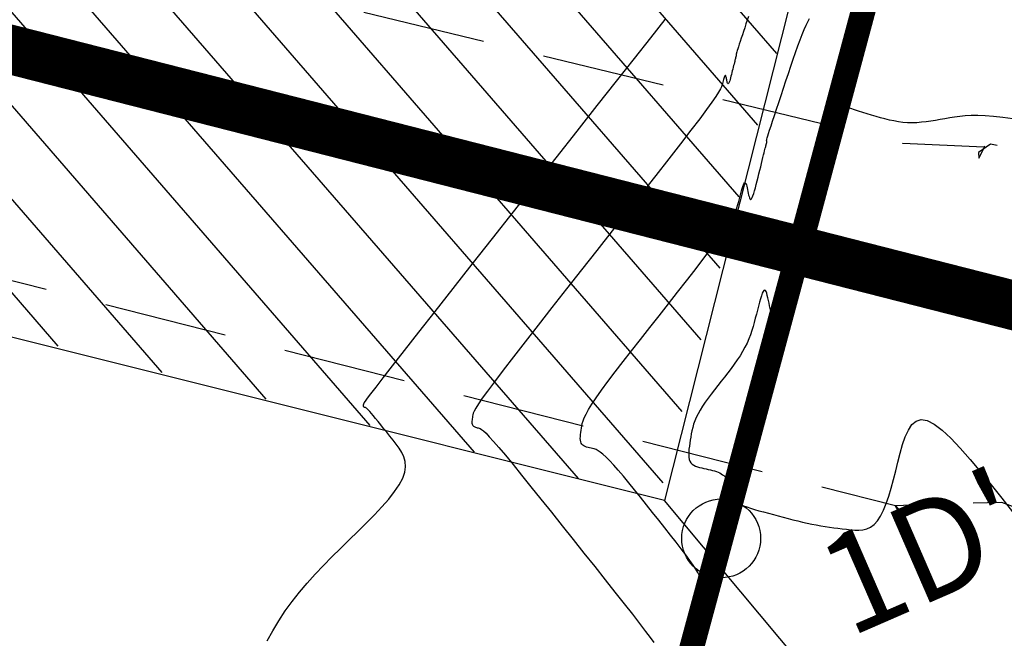
# Model space of a CAD drawing. Units: millimetres. Extents: x 63225 to 207706, y 370 to 8946593.
# Drawn here: x 182835 to 182845, y 8941978 to 8941985 of the extents above; entities that cross this region are included whole.
import ezdxf

# ---------------------------------------------------------------- set-up
doc = ezdxf.new("R2010")
doc.units = ezdxf.units.MM
doc.linetypes.add('DASHED', pattern=[0.75, 0.5, -0.25])
for name, color, linetype in [('CNIVEL_M', 42, 'Continuous'), ('CNIVEL_S', 36, 'Continuous'), ('cotas', 7, 'Continuous'), ('EJE_ESTACA', 7, 'Continuous'), ('EJE_LINEA', 7, 'Continuous'), ('GEOFONOS', 7, 'Continuous'), ('MARCO_PLANTA', 163, 'Continuous'), ('PUENTE', 5, 'Continuous'), ('TROCHA', 8, 'Continuous')]:
    doc.layers.add(name, color=color, linetype=linetype)

# ---------------------------------------------------------------- blocks, each defined once
blk = doc.blocks.new('A$C2BB01B78')
at = {"layer": 'PUENTE'}
h = blk.add_hatch(dxfattribs=at)
h.set_pattern_fill('ANSI31', color=150, scale=2.349141406179009, angle=182.6219013136051, style=0)
h.set_pattern_definition([(227.621901313605, (-22.06247976509621, -456.9474318232387), (0.2169176733352219, -0.197921055043658), [])])
h.paths.add_polyline_path([(2.706036015471909, 12.37643407098949), (0.3050969346077181, 12.68732842244208), (-0.8427813769667409, 4.092491528019309), (1.588272883614991, 3.744301678612828)])
at = {"layer": 'EJE_LINEA'}
blk.add_line((-2.172421035298612, 2.662651216611266), (-0.846405443677213, 4.06450398825109), dxfattribs=at)
blk.add_lwpolyline([(2.706036015471909, 12.37643407098949), (1.588272883614991, 3.744301678612828), (-0.846405443677213, 4.06450398825109), (0.2682241714210249, 12.69210302643478)], close=True, dxfattribs=at)

msp = doc.modelspace()

# ---------------------------------------------------------------- linework, layer by layer
at = {"layer": 'CNIVEL_M'}
msp.add_lwpolyline([(182837.8314615269, 8941978.445525846), (182837.8883601171, 8941978.549719948), (182837.9490705447, 8941978.651674688), (182838.0142281161, 8941978.751016838), (182838.0842563687, 8941978.84749758), (182838.158731765, 8941978.941365736), (182838.2370189989, 8941979.032994527), (182838.318482764, 8941979.122757183), (182838.4024877541, 8941979.211026933), (182838.488398663, 8941979.298177002), (182838.5755801843, 8941979.384580616), (182838.663397012, 8941979.470611002), (182838.7510064509, 8941979.556461213), (182838.8367362514, 8941979.641603587), (182838.9187067752, 8941979.725330291), (182838.9950383838, 8941979.80693349), (182839.0638514388, 8941979.885705348), (182839.1232663018, 8941979.96093803), (182839.1714033345, 8941980.031923702), (182839.2063828985, 8941980.097954525), (182839.2269519015, 8941980.158558613), (182839.2343634358, 8941980.214207854), (182839.2304971397, 8941980.265610084), (182839.2172326517, 8941980.313473137), (182839.1964496101, 8941980.35850485), (182839.1700276533, 8941980.401413057), (182839.1398464197, 8941980.442905594), (182839.1077855478, 8941980.483690295), (182839.0754887106, 8941980.524252584), (182839.0436557201, 8941980.564188229), (182839.012750423, 8941980.602870591), (182838.9832366661, 8941980.639673024), (182838.9555782961, 8941980.673968887), (182838.9302391596, 8941980.705131538), (182838.9076831035, 8941980.732534334), (182838.8883739744, 8941980.755550632), (182838.8726210034, 8941980.773762671), (182838.8601149594, 8941980.787588215), (182838.8503919959, 8941980.7976539), (182838.8429882658, 8941980.804586375), (182838.8374399226, 8941980.80901228), (182838.8332831196, 8941980.811558258), (182838.83005401, 8941980.81285095), (182838.8272887472, 8941980.813517), (182838.8246093485, 8941980.814086964), (182838.8219812883, 8941980.814707061), (182838.8194559051, 8941980.81542742), (182838.8170845372, 8941980.816298176), (182838.8149185232, 8941980.817369455), (182838.8130092016, 8941980.818691397), (182838.8114079107, 8941980.820314126), (182838.8101659892, 8941980.822287777), (182838.8093176625, 8941980.824645773), (182838.8088287051, 8941980.82735469), (182838.8086477786, 8941980.830364395), (182838.8087235443, 8941980.83362476), (182838.809004664, 8941980.837085651), (182838.809439799, 8941980.840696938), (182838.8099776109, 8941980.844408488), (182838.8105667614, 8941980.848170169), (182838.8117266716, 8941980.852645317), (182838.8162598026, 8941980.86135113), (182838.8275393747, 8941980.878518278), (182838.8489386088, 8941980.908377424), (182838.8838307254, 8941980.955159234), (182838.9355889452, 8941981.023094377), (182839.0075864888, 8941981.116413515), (182839.1031965767, 8941981.239347318), (182839.2246680229, 8941981.394716231), (182839.3697520135, 8941981.579699805), (182839.5350753279, 8941981.79006738), (182839.7172647455, 8941982.021588283), (182839.9129470456, 8941982.270031853), (182840.1187490076, 8941982.531167421), (182840.3312974108, 8941982.800764322), (182840.5472190347, 8941983.07459189), (182840.7631392867, 8941983.348410377), (182840.975678087, 8941983.617943713), (182841.1814539836, 8941983.878906751), (182841.3770855248, 8941984.127014337), (182841.5591912589, 8941984.357981324), (182841.7243897341, 8941984.567522561), (182841.8692994985, 8941984.7513529)], dxfattribs=at)
at = {"layer": 'CNIVEL_S'}
for points in [[(182842.7161270832, 8941984.782812523), (182842.7031637286, 8941984.745045813), (182842.6905072498, 8941984.707310354), (182842.677935314, 8941984.6696767), (182842.6655637616, 8941984.63262263), (182842.6535929756, 8941984.596727721), (182842.6422233393, 8941984.562571557), (182842.631655236, 8941984.53073372), (182842.6220890488, 8941984.501793789), (182842.6137251612, 8941984.476331346), (182842.606763956, 8941984.454925975), (182842.6013390224, 8941984.43796406), (182842.5973167714, 8941984.425059216), (182842.5944968199, 8941984.41563186), (182842.5926787845, 8941984.409102412), (182842.5916622821, 8941984.40489129), (182842.5912469294, 8941984.402418911), (182842.5912323432, 8941984.401105696), (182842.5914181402, 8941984.400372062), (182842.5916352695, 8941984.399731083), (182842.5918400095, 8941984.399066444), (182842.5920199708, 8941984.398354495), (182842.5921627642, 8941984.397571571), (182842.5922560003, 8941984.396694021), (182842.5922872897, 8941984.395698186), (182842.5922442432, 8941984.39456041), (182842.5921144715, 8941984.393257031), (182842.5918897149, 8941984.391772285), (182842.5915782331, 8941984.390121939), (182842.5911924152, 8941984.38832965), (182842.5907446509, 8941984.386419075), (182842.5902473292, 8941984.384413874), (182842.5897128395, 8941984.3823377), (182842.5891535712, 8941984.380214212), (182842.5885819136, 8941984.378067069), (182842.5879977019, 8941984.375873553), (182842.587350555, 8941984.373425452), (182842.5865775379, 8941984.370468184), (182842.5856157153, 8941984.366747169), (182842.5844021521, 8941984.36200782), (182842.5828739131, 8941984.355995554), (182842.5809680632, 8941984.34845579), (182842.5786216673, 8941984.339133942), (182842.5757927685, 8941984.327860292), (182842.5725233237, 8941984.31480456), (182842.568876268, 8941984.300221328), (182842.5649145365, 8941984.284365179), (182842.5607010644, 8941984.267490698), (182842.5562987869, 8941984.249852467), (182842.551770639, 8941984.231705071), (182842.547179556, 8941984.213303093), (182842.5425850063, 8941984.194931135), (182842.5380325917, 8941984.176993886), (182842.5335644472, 8941984.159926055), (182842.5292227079, 8941984.144162355), (182842.5250495088, 8941984.130137492), (182842.521086985, 8941984.11828618), (182842.5173772717, 8941984.109043123), (182842.5139625037, 8941984.102843037), (182842.5108707712, 8941984.099975724), (182842.5080739841, 8941984.100151377), (182842.5055300074, 8941984.10293529), (182842.503196706, 8941984.107892754), (182842.5010319448, 8941984.114589052), (182842.4989935888, 8941984.122589482), (182842.497039503, 8941984.131459331), (182842.4951275522, 8941984.140763888), (182842.4932183786, 8941984.150079729), (182842.4912837332, 8941984.15902855), (182842.4892981441, 8941984.167243334), (182842.4872361396, 8941984.174357058), (182842.4850722478, 8941984.18000271), (182842.4827809969, 8941984.183813266), (182842.480336915, 8941984.185421709), (182842.4777145305, 8941984.184461018), (182842.4748968619, 8941984.180686515), (182842.4719008907, 8941984.17434288), (182842.4687520884, 8941984.165797131), (182842.4654759271, 8941984.155416287), (182842.4620978785, 8941984.143567368), (182842.4586434143, 8941984.130617393), (182842.4551380066, 8941984.116933377), (182842.4516071271, 8941984.102882344), (182842.447675674, 8941984.088292615), (182842.4413662514, 8941984.070837734), (182842.4303008898, 8941984.04765255), (182842.4121016198, 8941984.015871909), (182842.3843904719, 8941983.972630655), (182842.3447894765, 8941983.915063644), (182842.2909206642, 8941983.840305718), (182842.2204060656, 8941983.745491723), (182842.1316603676, 8941983.628711563), (182842.0262688832, 8941983.491875336), (182841.9066095819, 8941983.337848196), (182841.7750604331, 8941983.169495294), (182841.6339994065, 8941982.989681782), (182841.4858044713, 8941982.801272813), (182841.3328535973, 8941982.60713354), (182841.1775247537, 8941982.410129115), (182841.0221997763, 8941982.21312776), (182840.8692759658, 8941982.019009972), (182840.7211544887, 8941981.830659324), (182840.580236512, 8941981.650959386), (182840.4489232025, 8941981.48279372), (182840.3296157268, 8941981.329045905), (182840.2247152518, 8941981.192599503), (182840.1366229443, 8941981.076338086), (182840.066939582, 8941980.982184034), (182840.0140643872, 8941980.908214966), (182839.9755961931, 8941980.851547312), (182839.9491338329, 8941980.809297506), (182839.9322761398, 8941980.778581977), (182839.922621947, 8941980.756517155), (182839.9177700878, 8941980.740219472), (182839.9153193954, 8941980.726805357), (182839.9132982511, 8941980.7139005), (182839.911453229, 8941980.701167628), (182839.9099604512, 8941980.688778719), (182839.9089960399, 8941980.676905757), (182839.9087361173, 8941980.665720722), (182839.9093568055, 8941980.6553956), (182839.9110342267, 8941980.646102369), (182839.913944503, 8941980.638013015), (182839.9182050493, 8941980.631242188), (182839.9236984508, 8941980.625675239), (182839.9302485852, 8941980.62114018), (182839.9376793304, 8941980.617465034), (182839.9458145643, 8941980.614477817), (182839.9544781648, 8941980.612006545), (182839.9634940095, 8941980.609879239), (182839.9726859764, 8941980.607923914), (182839.9821725097, 8941980.605638959), (182839.9932503194, 8941980.601204237), (182840.0075106817, 8941980.592469988), (182840.026544873, 8941980.577286443), (182840.0519441697, 8941980.55350384), (182840.085299848, 8941980.51897241), (182840.1282031843, 8941980.471542392), (182840.182245455, 8941980.409064023), (182840.2484875109, 8941980.33010412), (182840.3258685011, 8941980.236095864), (182840.4127971493, 8941980.12918902), (182840.5076821792, 8941980.01153335), (182840.6089323144, 8941979.885278622), (182840.7149562786, 8941979.752574598), (182840.8241627955, 8941979.615571046), (182840.9349605887, 8941979.476417728), (182841.0457268285, 8941979.337262055), (182841.1547124708, 8941979.20024202), (182841.2601369185, 8941979.067493258), (182841.3602195741, 8941978.941151405), (182841.4531798403, 8941978.8233521), (182841.5372371197, 8941978.716230977), (182841.610610815, 8941978.621923676), (182841.6715203289, 8941978.54256583), (182841.7187785964, 8941978.4795812), (182841.7535726824, 8941978.431546027)], [(182842.0879377828, 8941978.467434203), (182842.088791113, 8941978.48332892), (182842.0919205818, 8941978.503541395), (182842.0970010265, 8941978.527454806), (182842.1037072846, 8941978.554452328), (182842.1117141932, 8941978.583917141), (182842.1206965898, 8941978.615232421), (182842.1303293118, 8941978.647781344), (182842.1402871964, 8941978.680947091), (182842.1502764309, 8941978.71415792), (182842.1601286015, 8941978.74702241), (182842.1697066446, 8941978.77919423), (182842.1788734965, 8941978.81032704), (182842.1874920932, 8941978.840074506), (182842.195425371, 8941978.868090289), (182842.2025362663, 8941978.894028055), (182842.2086877151, 8941978.917541465), (182842.2137883416, 8941978.93839963), (182842.2179295218, 8941978.956833439), (182842.2212483193, 8941978.973189231), (182842.223881798, 8941978.98781334), (182842.2259670215, 8941979.001052106), (182842.2276410538, 8941979.013251862), (182842.2290409585, 8941979.024758942), (182842.2303037994, 8941979.035919689), (182842.2313784411, 8941979.047197452), (182842.2314609509, 8941979.059523659), (182842.2295591969, 8941979.07394675), (182842.2246810474, 8941979.091515167), (182842.2158343704, 8941979.113277351), (182842.202027034, 8941979.14028175), (182842.1822669065, 8941979.173576802), (182842.1555618559, 8941979.214210948), (182842.1212504609, 8941979.262883151), (182842.0799941429, 8941979.318894451), (182842.0327850337, 8941979.381196404), (182841.9806152652, 8941979.44874057), (182841.9244769691, 8941979.520478504), (182841.8653622775, 8941979.595361764), (182841.8042633221, 8941979.672341907), (182841.7421722349, 8941979.750370495), (182841.6800368907, 8941979.82837874), (182841.6186281364, 8941979.90521649), (182841.558672562, 8941979.979713256), (182841.5008967575, 8941980.050698536), (182841.4460273127, 8941980.11700184), (182841.3947908177, 8941980.177452678), (182841.3479138623, 8941980.23088055), (182841.3061230365, 8941980.276114965), (182841.2699027336, 8941980.312375592), (182841.2387685603, 8941980.34044276), (182841.2119939268, 8941980.361486966), (182841.1888522429, 8941980.376678701), (182841.1686169187, 8941980.38718846), (182841.1505613645, 8941980.394186739), (182841.1339589901, 8941980.398844028), (182841.1180832056, 8941980.402330823), (182841.1023786705, 8941980.405671509), (182841.0869750412, 8941980.409306027), (182841.0721732236, 8941980.41352821), (182841.0582741236, 8941980.41863189), (182841.0455786471, 8941980.424910905), (182841.0343876999, 8941980.432659078), (182841.0250021878, 8941980.44217025), (182841.0177230169, 8941980.45373825), (182841.0127507908, 8941980.467558967), (182841.0098849059, 8941980.48343651), (182841.008824456, 8941980.50107705), (182841.0092685355, 8941980.520186754), (182841.0109162384, 8941980.540471787), (182841.013466659, 8941980.56163832), (182841.0166188913, 8941980.583392516), (182841.0200720294, 8941980.605440546), (182841.0238135039, 8941980.627793627), (182841.0289840915, 8941980.65168318), (182841.0370129049, 8941980.678645676), (182841.049329057, 8941980.71021759), (182841.0673616608, 8941980.747935392), (182841.0925398293, 8941980.793335555), (182841.1262926753, 8941980.84795455), (182841.1700493118, 8941980.913328854), (182841.2247624807, 8941980.990482775), (182841.2894794402, 8941981.078392005), (182841.3627710771, 8941981.175520064), (182841.4432082787, 8941981.280330487), (182841.529361932, 8941981.391286798), (182841.619802924, 8941981.506852526), (182841.7131021419, 8941981.625491198), (182841.8078304727, 8941981.745666342), (182841.9025679078, 8941981.865856705), (182841.9959308558, 8941981.984601915), (182842.0865448294, 8941982.100456815), (182842.1730353414, 8941982.21197625), (182842.2540279048, 8941982.317715067), (182842.3281480323, 8941982.416228112), (182842.3940212367, 8941982.506070226), (182842.4502730309, 8941982.58579626), (182842.4959870901, 8941982.654442772), (182842.5320797391, 8941982.712973204), (182842.559925465, 8941982.762832707), (182842.5808987551, 8941982.805466434), (182842.5963740964, 8941982.842319544), (182842.6077259762, 8941982.874837192), (182842.6163288817, 8941982.904464526), (182842.6235573, 8941982.93264671), (182842.6305482317, 8941982.960466921), (182842.6374887306, 8941982.987560455), (182842.6443283642, 8941983.013200639), (182842.6510166997, 8941983.036660794), (182842.6575033044, 8941983.057214247), (182842.6637377457, 8941983.074134322), (182842.6696695908, 8941983.086694343), (182842.6752484071, 8941983.094167633), (182842.6804405727, 8941983.096069744), (182842.6852797095, 8941983.092885124), (182842.6898162501, 8941983.08534045), (182842.6941006273, 8941983.074162398), (182842.6981832737, 8941983.060077641), (182842.702114622, 8941983.043812858), (182842.7059451049, 8941983.026094725), (182842.7097251552, 8941983.007649915), (182842.7135107041, 8941982.989227444), (182842.717379678, 8941982.971665671), (182842.7214155017, 8941982.955825297), (182842.7257016001, 8941982.942567019), (182842.7303213982, 8941982.932751542), (182842.735358321, 8941982.92723956), (182842.7408957931, 8941982.926891772), (182842.7470172397, 8941982.932568882), (182842.7537782773, 8941982.944844687), (182842.7611232894, 8941982.963145386), (182842.7689688509, 8941982.986610282), (182842.777231537, 8941983.014378676), (182842.7858279228, 8941983.045589866), (182842.7946745834, 8941983.079383153), (182842.8036880938, 8941983.114897842), (182842.812785029, 8941983.151273228), (182842.8218751005, 8941983.187708056), (182842.8308405641, 8941983.223638821), (182842.839556812, 8941983.258561468), (182842.8478992363, 8941983.291971939), (182842.8557432292, 8941983.323366167), (182842.8629641827, 8941983.3522401), (182842.8694374892, 8941983.378089676), (182842.8750385405, 8941983.400410835), (182842.879684265, 8941983.418867536), (182842.8834577345, 8941983.43379582), (182842.8864835569, 8941983.44569975), (182842.8888863399, 8941983.45508338), (182842.8907906915, 8941983.46245077), (182842.8923212196, 8941983.468305983), (182842.8936025319, 8941983.473153075), (182842.8947592363, 8941983.47749611), (182842.8958910845, 8941983.481747327), (182842.8969984025, 8941983.485951705), (182842.8980566602, 8941983.490062404), (182842.8990413276, 8941983.494032586), (182842.8999278745, 8941983.497815408), (182842.9006917707, 8941983.501364032), (182842.9013084863, 8941983.50463162), (182842.9017534909, 8941983.50757133), (182842.9020104313, 8941983.51015194), (182842.9020956608, 8941983.512404671), (182842.9020337095, 8941983.514376367), (182842.9018491076, 8941983.516113862), (182842.9015663852, 8941983.517664002), (182842.9012100725, 8941983.519073622), (182842.9008046994, 8941983.520389564), (182842.9003747963, 8941983.521658666), (182842.9000069293, 8941983.523111219), (182842.9000358092, 8941983.525711307), (182842.9008581829, 8941983.53060647), (182842.9028707973, 8941983.53894424), (182842.9064703992, 8941983.55187216), (182842.9120537357, 8941983.570537765), (182842.9200175535, 8941983.59608859), (182842.9307585997, 8941983.629672172), (182842.944541372, 8941983.672053536), (182842.9611013726, 8941983.722467659), (182842.9800418546, 8941983.779767003), (182843.0009660711, 8941983.842804031), (182843.0234772752, 8941983.910431204), (182843.04717872, 8941983.98150099), (182843.0716736585, 8941984.05486585), (182843.096565344, 8941984.129378244), (182843.1214955843, 8941984.203933468), (182843.1462604064, 8941984.277598117), (182843.1706943925, 8941984.34948162), (182843.1946321244, 8941984.418693403), (182843.2179081841, 8941984.484342892), (182843.2403571534, 8941984.545539515), (182843.2618136144, 8941984.601392696), (182843.2821121489, 8941984.651011866), (182843.3011424783, 8941984.693803305), (182843.3190148813, 8941984.730360731), (182843.3358947759, 8941984.761574717)], [(182845.3988247121, 8941983.745652648), (182845.2964568646, 8941983.759538436), (182845.2029642843, 8941983.769740378), (182845.1191922348, 8941983.775907632), (182845.0442954525, 8941983.778391039), (182844.9770060421, 8941983.777716862), (182844.9160561083, 8941983.774411365), (182844.8601777558, 8941983.769000815), (182844.8081030893, 8941983.762011472), (182844.7585642134, 8941983.753969602), (182844.7102932328, 8941983.745401468), (182844.6622412742, 8941983.736802582), (182844.6142355524, 8941983.728545442), (182844.566322304, 8941983.720971799), (182844.5185477658, 8941983.714423394), (182844.4709581745, 8941983.70924198), (182844.4235997668, 8941983.705769306), (182844.3765187796, 8941983.704347113), (182844.3297614495, 8941983.705317153), (182844.2833586009, 8941983.708907254), (182844.2372794094, 8941983.714889588), (182844.1914776383, 8941983.722922407), (182844.1459070509, 8941983.732663961), (182844.1005214104, 8941983.743772505), (182844.0552744801, 8941983.755906293), (182844.0101200232, 8941983.768723574), (182843.9650118031, 8941983.781882603), (182843.9200349358, 8941983.795103217), (182843.8757999493, 8941983.808351588), (182843.8330487241, 8941983.821655476), (182843.792523141, 8941983.83504264), (182843.7549650806, 8941983.848540839), (182843.7211164237, 8941983.86217783), (182843.691719051, 8941983.875981374), (182843.667514843, 8941983.889979228), (182843.648998387, 8941983.904189898), (182843.6356750958, 8941983.918594878), (182843.6268030888, 8941983.93316641), (182843.6216404852, 8941983.947876737), (182843.6194454044, 8941983.962698096), (182843.6194759657, 8941983.977602731), (182843.6209902882, 8941983.992562884), (182843.6232464916, 8941984.007550795), (182843.6256045582, 8941984.022443539), (182843.6278319239, 8941984.036737526), (182843.6297978877, 8941984.049834), (182843.6313717487, 8941984.061134199), (182843.632422806, 8941984.07003937), (182843.6328203587, 8941984.075950751), (182843.6324337058, 8941984.078269588), (182843.6311321464, 8941984.076397123), (182843.6288285465, 8941984.069934184), (182843.6256100401, 8941984.059279941), (182843.6216073282, 8941984.045033153), (182843.6169511116, 8941984.027792579), (182843.6117720912, 8941984.008156974), (182843.6062009681, 8941983.986725098), (182843.6003684431, 8941983.964095704), (182843.5944052172, 8941983.940867556), (182843.5884212541, 8941983.917545224), (182843.5824435688, 8941983.89425655), (182843.5764784391, 8941983.871035201), (182843.5705321429, 8941983.847914832), (182843.5646109577, 8941983.824929103), (182843.5587211616, 8941983.802111678), (182843.5528690323, 8941983.779496213), (182843.5470608475, 8941983.757116375), (182843.5413007926, 8941983.7349946), (182843.5355846822, 8941983.713108445), (182843.5299062387, 8941983.691424254), (182843.5242591841, 8941983.669908365), (182843.5186372408, 8941983.64852712), (182843.5130341308, 8941983.627246855), (182843.5074435764, 8941983.606033908), (182843.5018592998, 8941983.584854625), (182843.4962494223, 8941983.56361281), (182843.4904796614, 8941983.541962152), (182843.4843901336, 8941983.519493803), (182843.4778209555, 8941983.495798921), (182843.4706122437, 8941983.470468663), (182843.4626041148, 8941983.44309418), (182843.4536366852, 8941983.413266633), (182843.4435500717, 8941983.380577173), (182843.4322376853, 8941983.34475324), (182843.4198061148, 8941983.306067394), (182843.4064152437, 8941983.26492848), (182843.3922249556, 8941983.221745346), (182843.3773951337, 8941983.176926833), (182843.3620856615, 8941983.130881786), (182843.3464564224, 8941983.08401905), (182843.3306673, 8941983.03674747), (182843.3148944067, 8941982.989526121), (182843.2993787722, 8941982.94301499), (182843.2843776551, 8941982.897924304), (182843.2701483142, 8941982.85496428), (182843.2569480082, 8941982.814845145), (182843.2450339959, 8941982.778277114), (182843.2346635359, 8941982.745970411), (182843.2260938869, 8941982.71863526), (182843.2194965549, 8941982.696745137), (182843.214700034, 8941982.679826563), (182843.2114470654, 8941982.66716932), (182843.2094803904, 8941982.65806318), (182843.2085427504, 8941982.65179793), (182843.2083768866, 8941982.64766334), (182843.2087255402, 8941982.644949194), (182843.2093314525, 8941982.642945271), (182843.2099741295, 8941982.641048046), (182843.2105801355, 8941982.6390808), (182843.2111127997, 8941982.63697351), (182843.211535451, 8941982.634656155), (182843.2118114188, 8941982.632058712), (182843.2119040318, 8941982.629111158), (182843.2117766193, 8941982.625743471), (182843.2113925104, 8941982.62188563), (182843.2107272577, 8941982.617490955), (182843.2098053085, 8941982.612606125), (182843.2086633337, 8941982.607301164), (182843.2073380043, 8941982.601646094), (182843.2058659912, 8941982.595710935), (182843.2042839654, 8941982.589565711), (182843.2026285976, 8941982.583280442), (182843.200936559, 8941982.576925151), (182843.1992073618, 8941982.570432601), (182843.1972918841, 8941982.563186513), (182843.1950038451, 8941982.554433355), (182843.1921569645, 8941982.54341959), (182843.1885649617, 8941982.529391678), (182843.1840415559, 8941982.51159609), (182843.1784004668, 8941982.489279283), (182843.1714554138, 8941982.461687725), (182843.1630822097, 8941982.42831906), (182843.1534050417, 8941982.389675641), (182843.1426101903, 8941982.346511008), (182843.130883936, 8941982.299578695), (182843.1184125595, 8941982.249632237), (182843.1053823413, 8941982.197425172), (182843.0919795619, 8941982.143711034), (182843.078390502, 8941982.089243362), (182843.0647911811, 8941982.034864549), (182843.051316575, 8941981.981772423), (182843.0380913985, 8941981.931253677), (182843.0252403662, 8941981.884594997), (182843.012888193, 8941981.843083072), (182843.0011595937, 8941981.808004593), (182842.990179283, 8941981.780646248), (182842.9800719758, 8941981.762294726), (182842.970920815, 8941981.75380782), (182842.9626426578, 8941981.754327737), (182842.9551127891, 8941981.762567788), (182842.9482064943, 8941981.777241284), (182842.9417990586, 8941981.797061536), (182842.9357657672, 8941981.820741856), (182842.9299819053, 8941981.846995553), (182842.9243227582, 8941981.87453594), (182842.9186718313, 8941981.90210972), (182842.9129455108, 8941981.928597165), (182842.9070684032, 8941981.952911949), (182842.900965115, 8941981.973967733), (182842.8945602525, 8941981.990678187), (182842.8877784221, 8941982.001956979), (182842.8805442304, 8941982.006717777), (182842.8727822837, 8941982.003874248), (182842.8644423198, 8941981.99270217), (182842.8555746008, 8941981.973925764), (182842.8462545205, 8941981.948631363), (182842.8365574724, 8941981.917905299), (182842.82655885, 8941981.882833906), (182842.816334047, 8941981.844503516), (182842.8059584568, 8941981.804000461), (182842.795507473, 8941981.762411073), (182842.7849820895, 8941981.720636437), (182842.7740857012, 8941981.678836644), (182842.7624473031, 8941981.636986537), (182842.7496958904, 8941981.595060958), (182842.7354604582, 8941981.553034753), (182842.7193700017, 8941981.51088276), (182842.701053516, 8941981.468579827), (182842.6801399962, 8941981.426100792), (182842.6563821058, 8941981.383428887), (182842.6300271814, 8941981.340580883), (182842.6014462277, 8941981.297581935), (182842.5710102497, 8941981.254457204), (182842.5390902522, 8941981.211231844), (182842.5060572402, 8941981.167931013), (182842.4722822183, 8941981.124579867), (182842.4381361917, 8941981.081203565), (182842.4040045074, 8941981.037854632), (182842.3703298822, 8941980.994695075), (182842.3375693751, 8941980.951914268), (182842.3061800452, 8941980.909701586), (182842.2766189517, 8941980.868246404), (182842.2493431534, 8941980.8277381), (182842.2248097096, 8941980.788366046), (182842.2034756794, 8941980.750319619), (182842.1856457686, 8941980.713725068), (182842.1710152714, 8941980.678456143), (182842.1591271285, 8941980.644323468), (182842.1495242811, 8941980.61113767), (182842.1417496699, 8941980.578709373), (182842.1353462359, 8941980.5468492), (182842.1298569201, 8941980.515367778), (182842.1248246634, 8941980.484075733), (182842.1199395314, 8941980.452884529), (182842.115480089, 8941980.42210901), (182842.1118720257, 8941980.392164854), (182842.1095410311, 8941980.363467751), (182842.1089127947, 8941980.336433377), (182842.1104130062, 8941980.31147742), (182842.114467355, 8941980.289015563), (182842.1215015307, 8941980.269463485), (182842.1317993264, 8941980.253098313), (182842.145076949, 8941980.239642922), (182842.160908709, 8941980.22868163), (182842.1788689168, 8941980.219798753), (182842.1985318828, 8941980.212578608), (182842.2194719175, 8941980.20660551), (182842.2412633314, 8941980.201463783), (182842.2634804348, 8941980.196737736), (182842.2857337664, 8941980.192063803), (182842.307778778, 8941980.187286856), (182842.3294071495, 8941980.182303887), (182842.3504105609, 8941980.177011883), (182842.3705806921, 8941980.17130783), (182842.389709223, 8941980.165088719), (182842.4075878337, 8941980.158251535), (182842.4240082039, 8941980.15069327), (182842.4388314539, 8941980.142345248), (182842.4521964635, 8941980.133276142), (182842.4643115528, 8941980.123588966), (182842.4753850419, 8941980.11338673), (182842.4856252508, 8941980.102772446), (182842.4952404995, 8941980.091849128), (182842.5044391082, 8941980.080719786), (182842.5134293968, 8941980.069487432), (182842.5223590218, 8941980.05824373), (182842.531132985, 8941980.047034943), (182842.5395956246, 8941980.035895992), (182842.5475912789, 8941980.02486179), (182842.5549642861, 8941980.013967259), (182842.5615589843, 8941980.003247311), (182842.5672197119, 8941979.992736867), (182842.571790807, 8941979.982470842), (182842.5751684952, 8941979.972472513), (182842.5774565508, 8941979.962718606), (182842.5788106358, 8941979.953174202), (182842.5793864119, 8941979.943804381), (182842.5793395409, 8941979.93457423), (182842.5788256845, 8941979.92544883), (182842.5780005046, 8941979.916393263), (182842.5770196628, 8941979.907372614), (182842.5761455266, 8941979.89834633), (182842.5760672847, 8941979.889251307), (182842.5775808316, 8941979.880018812), (182842.5814820618, 8941979.870580109), (182842.5885668695, 8941979.86086646), (182842.5996311494, 8941979.850809127), (182842.6154707956, 8941979.84033938), (182842.6368817027, 8941979.829388475), (182842.6643944669, 8941979.817910591), (182842.6974784919, 8941979.805951554), (182842.7353378834, 8941979.793580098), (182842.7771767469, 8941979.780864961), (182842.822199188, 8941979.76787488), (182842.8696093123, 8941979.754678586), (182842.9186112254, 8941979.741344823), (182842.968409033, 8941979.727942321), (182843.0183207777, 8941979.714549692), (182843.0681202508, 8941979.701285029), (182843.1176951807, 8941979.688276296), (182843.1669332959, 8941979.675651463), (182843.2157223248, 8941979.663538493), (182843.2639499956, 8941979.652065352), (182843.311504037, 8941979.641360007), (182843.3582721772, 8941979.631550422), (182843.4041795686, 8941979.62272191), (182843.4493010589, 8941979.61478916), (182843.4937489197, 8941979.607624203), (182843.5376354225, 8941979.601099076), (182843.581072839, 8941979.595085813), (182843.6241734407, 8941979.589456448), (182843.6670494992, 8941979.584083015), (182843.7098132862, 8941979.578837547), (182843.7525061162, 8941979.573862975), (182843.7948854764, 8941979.570385812), (182843.836637897, 8941979.569903465), (182843.8774499079, 8941979.573913341), (182843.9170080396, 8941979.583912853), (182843.9549988221, 8941979.601399405), (182843.9911087855, 8941979.627870405), (182844.02502446, 8941979.664823264), (182844.0565368658, 8941979.713256253), (182844.0858549827, 8941979.772171099), (182844.1132922806, 8941979.840070395), (182844.1391622293, 8941979.915456733), (182844.1637782987, 8941979.9968327), (182844.1874539585, 8941980.082700895), (182844.2105026786, 8941980.171563907), (182844.2332379289, 8941980.261924326), (182844.2561458969, 8941980.351942651), (182844.2804036404, 8941980.438410994), (182844.3073609349, 8941980.517779374), (182844.3383675561, 8941980.586497812), (182844.3747732795, 8941980.641016327), (182844.4179278807, 8941980.677784937), (182844.4691811352, 8941980.69325366), (182844.5298828185, 8941980.683872515), (182844.600932781, 8941980.647274852), (182844.6814311723, 8941980.58582732), (182844.7700282169, 8941980.503079904), (182844.8653741392, 8941980.40258258), (182844.9661191638, 8941980.287885336), (182845.070913515, 8941980.162538147), (182845.1784074173, 8941980.030090995), (182845.2872510951, 8941979.894093864), (182845.3961075579, 8941979.757752802)], [(182842.2012055507, 8941978.468461718), (182842.2091030811, 8941978.473792266), (182842.2165536419, 8941978.478897404), (182842.2234082433, 8941978.48370199), (182842.2295178953, 8941978.488130895), (182842.2347336081, 8941978.492108975), (182842.2389063919, 8941978.495561095), (182842.24193692, 8941978.498437162), (182842.243924519, 8941978.500787271), (182842.2450181789, 8941978.502686556), (182842.2453668894, 8941978.504210157), (182842.2451196405, 8941978.505433207), (182842.2444254219, 8941978.506430848), (182842.2434332236, 8941978.507278213), (182842.2422920355, 8941978.508050442), (182842.2411009315, 8941978.508792002), (182842.2397593227, 8941978.50942469), (182842.2381167042, 8941978.509839635), (182842.236022571, 8941978.509927964), (182842.2333264183, 8941978.509580808), (182842.2298777412, 8941978.508689292), (182842.2255260349, 8941978.507144544), (182842.2201207945, 8941978.504837694), (182842.2135616834, 8941978.501696162), (182842.2059490382, 8941978.497792525), (182842.1974333637, 8941978.49323566), (182842.1881651648, 8941978.488134436), (182842.1782949465, 8941978.482597725), (182842.1679732135, 8941978.476734398), (182842.1573504708, 8941978.470653327)]]:
    msp.add_lwpolyline(points, dxfattribs=at)
msp.add_lwpolyline([(182842.3034631851, 8941978.739568982), (182842.3083106917, 8941978.76525014), (182842.3129610003, 8941978.790126061), (182842.3172169125, 8941978.813391507), (182842.3208812303, 8941978.834241241), (182842.3237567554, 8941978.851870025), (182842.3256462897, 8941978.865472624), (182842.3263526351, 8941978.8742438), (182842.3256785935, 8941978.877378315), (182842.3234926993, 8941978.874339344), (182842.319926418, 8941978.865663711), (182842.3151769477, 8941978.852156656), (182842.3094414867, 8941978.834623413), (182842.3029172331, 8941978.813869223), (182842.295801385, 8941978.79069932), (182842.2882911406, 8941978.765918944), (182842.280583698, 8941978.740333328), (182842.2728672998, 8941978.714682644), (182842.2652943658, 8941978.68944678), (182842.2580083606, 8941978.665040558), (182842.2511527482, 8941978.641878797), (182842.2448709931, 8941978.620376315), (182842.2393065595, 8941978.600947937), (182842.2346029117, 8941978.58400848), (182842.2309035141, 8941978.569972765), (182842.2283040095, 8941978.55911734), (182842.2267087551, 8941978.551165657), (182842.2259742866, 8941978.545702897), (182842.2259571395, 8941978.542314237), (182842.2265138497, 8941978.54058486), (182842.2275009528, 8941978.540099945), (182842.2287749846, 8941978.54044467), (182842.2301924806, 8941978.541204214), (182842.2316338278, 8941978.542028332), (182842.2330748175, 8941978.542825058), (182842.2345150923, 8941978.543567007), (182842.2359542947, 8941978.54422679), (182842.2373920673, 8941978.544777015), (182842.2388280525, 8941978.545190295), (182842.240261893, 8941978.54543924), (182842.2416932312, 8941978.545496458), (182842.2431218289, 8941978.545343695), (182842.2445479243, 8941978.544999208), (182842.2459718749, 8941978.544490386), (182842.2473940382, 8941978.543844616), (182842.2488147717, 8941978.543089291), (182842.2502344328, 8941978.5422518), (182842.251653379, 8941978.541359529), (182842.2530719677, 8941978.54043987), (182842.2544868027, 8941978.539518053), (182842.2558794732, 8941978.538610674), (182842.2572278147, 8941978.53773218), (182842.2585096626, 8941978.536897007), (182842.2597028525, 8941978.5361196), (182842.2607852198, 8941978.535414396), (182842.2617345999, 8941978.534795841), (182842.2625288285, 8941978.53427837), (182842.2631658384, 8941978.533938842), (182842.2637239525, 8941978.534103768), (182842.2643015911, 8941978.535162067), (182842.2649971746, 8941978.537502669), (182842.2659091234, 8941978.541514494), (182842.2671358578, 8941978.547586467), (182842.2687757981, 8941978.556107514), (182842.2709273647, 8941978.567466555), (182842.2736598653, 8941978.581920471), (182842.2769261566, 8941978.59919794), (182842.2806499829, 8941978.618895601), (182842.2847550884, 8941978.640610086), (182842.2891652171, 8941978.663938032), (182842.2938041134, 8941978.688476074), (182842.2985955213, 8941978.713820847)], close=True, dxfattribs=at)
at = {"layer": 'EJE_ESTACA'}
msp.add_line((182842.8555977716, 8941980.953994064), (182843.5970880807, 8941983.86091548), dxfattribs=at)
at = {"layer": 'EJE_LINEA', "const_width": 0.5}
msp.add_lwpolyline([(182823.847, 8941987.3508), (182849.7071512128, 8941980.754346259)], dxfattribs=at)
at = {"layer": 'GEOFONOS', "const_width": 0.25}
for points in [[(182843.2263425167, 8941982.407452961), (182844.5459589034, 8941987.320311762)], [(182843.2263429253, 8941982.407454772), (182842.4386427872, 8941979.486896494)], [(182842.4386427872, 8941979.486896494), (182841.9149573002, 8941977.545280024)]]:
    msp.add_lwpolyline(points, dxfattribs=at)
at = {"layer": 'GEOFONOS'}
msp.add_circle((182842.4386427872, 8941979.486896494), 0.4, dxfattribs=at)
at = {"layer": 'TROCHA', "linetype": 'DASHED', "ltscale": 2.5, "flags": 128}
for points in [[(183294.8783822269, 8942187.21998589), (183292.6909978716, 8942185.546998035), (183284.8099978716, 8942179.449998034), (183276.9719978716, 8942173.844998036), (183269.4999978716, 8942167.949998034), (183261.7739978716, 8942162.297998035), (183254.1389978716, 8942156.441998035), (183246.0839978716, 8942150.615998035), (183237.8029978716, 8942145.072998034), (183229.2009978716, 8942140.295998035), (183225.4370951822, 8942138.248280765), (183222.3037949446, 8942136.655392675), (183220.3579978716, 8942135.788998036), (183218.6207843233, 8942135.117449267), (183215.872293592, 8942134.128771363), (183211.0979978716, 8942132.559998035), (183201.9249978716, 8942129.502998034), (183192.3129978716, 8942126.991998035), (183183.1309978716, 8942124.273998035), (183173.9059978716, 8942121.902998034), (183164.7679978716, 8942119.179998035), (183155.7659978716, 8942116.340998035), (183148.8848237654, 8942114.626149412), (183137.7079978716, 8942112.158998035), (183134.2678972542, 8942111.319510425), (183131.8843300234, 8942110.638994223), (183129.6284615428, 8942109.958514286), (183128.0189978716, 8942109.445998035), (183125.8828558945, 8942108.555013087), (183122.988554851, 8942107.279099608), (183119.0300771607, 8942105.407752585), (183115.071660658, 8942103.36627651), (183110.9559978716, 8942101.307998035), (183102.1829978716, 8942096.945998035), (183093.2239978716, 8942092.940998035), (183084.2259978716, 8942089.224998035), (183075.1739978716, 8942085.931998035), (183066.1239978716, 8942082.996998036), (183057.1069978716, 8942079.813998034), (183046.6354123645, 8942076.760692338), (183038.6634123645, 8942073.728692338), (183029.4424123645, 8942070.205692338), (183004.1489978716, 8942058.651998036), (182994.8736594753, 8942054.287108012), (182986.4969978716, 8942050.046998035), (182977.9309978716, 8942045.359998034), (182969.6049978716, 8942040.466998035), (182937.6059978716, 8942018.683998035), (182929.3859978716, 8942013.374998035), (182921.1969978716, 8942008.575998034), (182913.5449978716, 8942002.935998036), (182905.1189978716, 8941998.528998034), (182896.2799978716, 8941994.265998036), (182887.3639978716, 8941990.535998035), (182878.3409978716, 8941986.756998036), (182876.890168737, 8941986.01506904), (182875.289933139, 8941985.292946732), (182873.8961535587, 8941984.622377297), (182872.295864238, 8941983.642331421), (182870.1579978716, 8941982.597998034), (182868.3726089502, 8941982.094885536), (182866.2045252885, 8941981.682239668), (182863.726677016, 8941981.475932656), (182861.3549978716, 8941981.401998036), (182859.5969657104, 8941981.475932656), (182857.1707448731, 8941981.579070242), (182853.9701662317, 8941981.888578525), (182851.3369978716, 8941982.254998036), (182845.1719978716, 8941983.485998034), (182845.0489978716, 8941983.401998036), (182845.0549978716, 8941983.344998036), (182845.1159978716, 8941983.464998035), (182845.1039978716, 8941983.456998035), (182844.2809978716, 8941983.495998034), (182835.3889978716, 8941985.653998034), (182826.4949978716, 8941987.753998036), (182824.0929978716, 8941988.427998034)], [(183297.1175335794, 8942182.903118439), (183293.5589978984, 8942180.453998066), (183285.7279978984, 8942174.678998066), (183283.2276020639, 8942173.147511933), (183280.4241647693, 8942171.334917642), (183278.1139978984, 8942169.683998067), (183275.0370764332, 8942167.32526134), (183272.893242649, 8942165.732373249), (183270.3479978984, 8942163.633998066), (183262.8379978984, 8942157.726998067), (183254.8389978984, 8942151.529998066), (183246.4699978984, 8942146.198998066), (183238.1189978984, 8942140.703998066), (183229.5529978984, 8942135.848998066), (183221.1459978984, 8942132.093998067), (183211.7929978984, 8942128.322998066), (183207.9874617857, 8942126.858918784), (183204.9091081115, 8942125.76038778), (183202.1239978984, 8942124.908998067), (183198.6425688242, 8942123.892848805), (183195.7841237786, 8942123.178821784), (183192.1719978984, 8942122.470998067), (183182.4069978984, 8942120.251998067), (183172.5139978984, 8942117.910998067), (183163.1409978984, 8942115.560998067), (183155.2349978984, 8942113.241998067), (183147.5629978984, 8942111.383998066), (183144.881272652, 8942110.638232645), (183142.6679296295, 8942110.12788176), (183140.6674586491, 8942109.702577267), (183139.1229978984, 8942109.241998067), (183138.1561926683, 8942108.937014673), (183136.7090421465, 8942108.469205117), (183134.5808112283, 8942107.533513471), (183132.665452352, 8942106.555316765), (183129.9569978984, 8942105.332998065), (183120.4719978984, 8942101.116998067), (183111.6799978984, 8942097.375998067), (183102.7879978984, 8942093.781998066), (183093.6829978984, 8942089.848998066), (183084.3439978984, 8942086.030998066), (183075.0409978984, 8942082.295998067), (183066.9569978984, 8942079.527998066), (183057.4219978984, 8942076.418998066), (183048.2239978984, 8942073.585998068), (183040.2519978984, 8942070.553998066), (183031.0309978984, 8942067.030998066), (183022.1089978984, 8942063.099998066), (183004.5509978984, 8942055.253998067), (182996.8439978984, 8942051.680998066), (182988.3739978984, 8942047.209998067), (182979.8609978984, 8942042.173998067), (182971.8649978984, 8942037.084998067), (182963.5659978984, 8942031.790998068), (182955.2629978984, 8942025.653998066), (182947.1999978984, 8942020.225998066), (182939.0589978984, 8942014.691998066), (182930.6799978984, 8942009.617998065), (182922.4379978984, 8942004.246998068), (182914.2329978984, 8941999.240998067), (182906.5969978984, 8941993.820998067), (182898.7609978984, 8941988.284998067), (182890.8579978984, 8941982.559998067), (182883.2079978984, 8941976.772998067), (182882.0696737319, 8941975.97127057), (182880.9388663627, 8941975.385401962), (182879.5148946716, 8941974.673978707), (182877.8396085773, 8941974.004396385), (182875.9130618025, 8941973.334814064), (182874.4319978984, 8941972.825998066), (182872.7719540983, 8941972.414122451), (182871.0129144438, 8941972.121172225), (182869.1701212291, 8941971.870094776), (182867.2854780956, 8941971.870094776), (182865.7358492029, 8941971.953776645), (182864.3099978984, 8941972.147998067), (182854.9659978984, 8941976.143998066), (182845.2879978984, 8941979.851998067), (182844.2069978984, 8941979.817998067), (182844.2519978984, 8941979.765998067), (182844.2359978984, 8941979.739998067), (182844.2819978984, 8941979.689998066), (182844.2069978984, 8941979.817998067), (182834.5459978984, 8941982.275998067), (182823.2619978984, 8941984.787998067), (182823.2619978984, 8941984.787998067)]]:
    msp.add_lwpolyline(points, dxfattribs=at)

# ---------------------------------------------------------------- block references
at = {"layer": 'MARCO_PLANTA', "xscale": 2.115733085849117, "yscale": 2.115733085849117, "zscale": 2.115733085849117, "rotation": 83.31519603635708}
msp.add_blockref('A$C2BB01B78', (182850.6139882959, 8941980.648725413), dxfattribs=at)

# ---------------------------------------------------------------- texts
at = {"layer": 'cotas'}
msp.add_text("1D'", height=1, rotation=23.53300196581267, dxfattribs=at).set_placement((182843.7366271065, 8941978.478110086, 1246))

doc.saveas('drawing.dxf')
